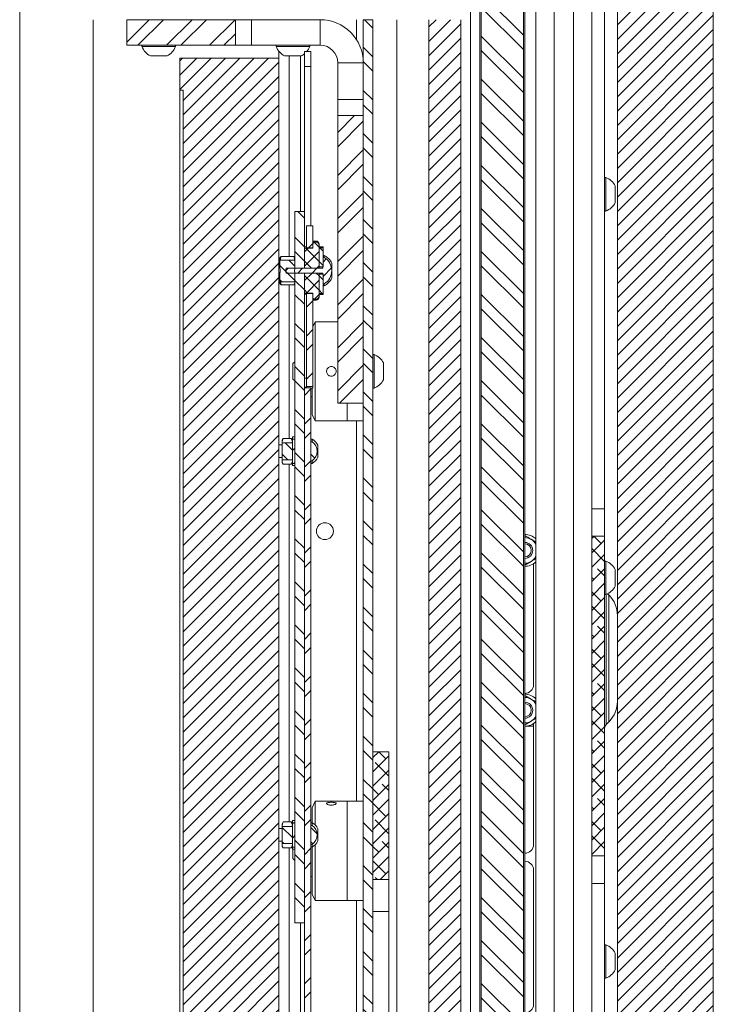
# Model space of a CAD drawing. Units: millimetres. Extents: x 40 to 6470, y 2397 to 5962.
# Drawn here: x 4331 to 4548, y 3632 to 3940 of the extents above; entities that cross this region are included whole.
import ezdxf

# ---------------------------------------------------------------- set-up
doc = ezdxf.new("R2010")
doc.units = ezdxf.units.MM

msp = doc.modelspace()

# ---------------------------------------------------------------- hatches: boundary and pattern name
at = {"linetype": 'Continuous', "lineweight": 18}
h = msp.add_hatch(dxfattribs=at)
h.set_pattern_fill('ANSI31', angle=3e-322, style=0)
h.paths.add_polyline_path([(4547.66, 3336.09), (4547.66, 4145.09), (4330.66, 4145.09), (4330.66, 4125.09), (4517.66, 4125.09), (4517.66, 3356.09), (4471.66, 3356.09), (4471.66, 3336.09)], flags=0)
h = msp.add_hatch(dxfattribs=at)
h.set_pattern_fill('ANSI32', angle=90, style=0)
h.paths.add_polyline_path([(4475.08, 4125.09), (4475.08, 3366.09), (4488.24, 3366.09), (4488.24, 4125.09)], flags=0)
h = msp.add_hatch(dxfattribs=at)
h.set_pattern_fill('ANSI32', angle=3e-322, style=0)
h.paths.add_polyline_path([(4398.16, 3940.09), (4364.16, 3940.09), (4364.16, 3932.09), (4398.16, 3932.09)], flags=0)
h = msp.add_hatch(dxfattribs=at)
h.set_pattern_fill('ANSI32', angle=90, style=0)
h.paths.add_polyline_path([(4438.16, 3360.09), (4441.16, 3360.09), (4441.16, 3940.09), (4438.16, 3940.09)], flags=0)
h = msp.add_hatch(dxfattribs=at)
h.set_pattern_fill('ANSI31', angle=3e-322, style=0)
h.paths.add_polyline_path([(4458.66, 3356.09), (4468.66, 3356.09), (4468.66, 3940.09), (4458.66, 3940.09)], flags=0)
h = msp.add_hatch(dxfattribs=at)
h.set_pattern_fill('ANSI31', angle=3e-322, style=0)
h.paths.add_polyline_path([(4380.76, 3364.09), (4411.76, 3364.09), (4411.76, 3928.09), (4380.76, 3928.09), (4380.76, 3918.09), (4381.76, 3918.09), (4381.76, 3374.09), (4380.76, 3374.09)], flags=0)
h = msp.add_hatch(dxfattribs=at)
h.set_pattern_fill('ANSI32', angle=3e-322, style=0)
h.paths.add_polyline_path([(4430.16, 3910.09), (4430.16, 3820.09), (4438.16, 3820.09), (4438.16, 3910.09)], flags=0)
h = msp.add_hatch(dxfattribs=at)
h.set_pattern_fill('ANSI32', angle=90, style=0)
h.paths.add_polyline_path([(4419.76, 3862.33), (4419.76, 3880.09), (4416.76, 3880.09), (4416.76, 3862.33)], flags=0)
h = msp.add_hatch(dxfattribs=at)
h.set_pattern_fill('ANSI32', angle=3e-322, style=0)
h.paths.add_polyline_path([(4422.36, 3868.7), (4422.36, 3875.59), (4420.36, 3875.59), (4420.36, 3868.7)], flags=0)
h = msp.add_hatch(dxfattribs=at)
h.set_pattern_fill('ANSI37', angle=90, style=0)
edge = h.paths.add_edge_path(flags=0)
edge.add_line((4419.76, 3868.6), (4419.76, 3862.33))
edge.add_line((4419.76, 3862.33), (4424.36, 3862.33))
edge.add_line((4424.36, 3862.33), (4424.36, 3869.49))
edge.add_spline(control_points=[(4424.36, 3869.49), (4424.36, 3869.52), (4424.36, 3869.54), (4424.35, 3869.57), (4424.34, 3869.69), (4424.31, 3869.81), (4424.26, 3869.93), (4424.22, 3870.04), (4424.15, 3870.14), (4424.06, 3870.22), (4423.98, 3870.31), (4423.89, 3870.38), (4423.78, 3870.43), (4423.68, 3870.48), (4423.57, 3870.51), (4423.46, 3870.52), (4423.42, 3870.53), (4423.39, 3870.53), (4423.36, 3870.53)], knot_values=[0.001603, 0.001603, 0.001603, 0.001603, 0.001684, 0.001684, 0.001684, 0.002052, 0.002052, 0.002052, 0.002413, 0.002413, 0.002413, 0.002762, 0.002762, 0.002762, 0.003098, 0.003098, 0.003098, 0.003198, 0.003198, 0.003198, 0.003198], weights=[1, 1, 1, 1, 1, 1, 1, 1, 1, 1, 1, 1, 1, 1, 1, 1, 1, 1, 1], degree=3, periodic=0)
edge.add_line((4423.36, 3870.53), (4422.36, 3870.53))
edge.add_line((4422.36, 3870.53), (4422.36, 3868.6))
edge.add_line((4422.36, 3868.6), (4419.76, 3868.6))
h = msp.add_hatch(dxfattribs=at)
h.set_pattern_fill('ANSI31', angle=90, style=0)
h.paths.add_polyline_path([(4424.36, 3862.74), (4425.56, 3862.74), (4425.56, 3868.7), (4424.36, 3868.7)], flags=0)
h = msp.add_hatch(dxfattribs=at)
h.set_pattern_fill('ANSI31', style=0)
edge = h.paths.add_edge_path(flags=0)
edge.add_line((4425.56, 3860.33), (4425.56, 3857.48))
edge.add_line((4425.56, 3857.48), (4425.94, 3857.48))
edge.add_arc((4423.55, 3861.59), 4.75, 300.1497, 419.8503)
edge.add_line((4425.94, 3865.7), (4425.56, 3865.7))
edge.add_line((4425.56, 3865.7), (4425.56, 3862.85))
edge.add_spline(control_points=[(4425.56, 3862.85), (4425.56, 3862.75), (4425.54, 3862.65), (4425.51, 3862.55), (4425.5, 3862.5), (4425.47, 3862.44), (4425.44, 3862.39), (4425.43, 3862.38), (4425.42, 3862.36), (4425.41, 3862.35), (4425.4, 3862.34), (4425.39, 3862.34), (4425.38, 3862.34), (4425.37, 3862.33), (4425.36, 3862.33), (4425.36, 3862.33)], knot_values=[0.000476, 0.000476, 0.000476, 0.000476, 0.000788, 0.000788, 0.000788, 0.000966, 0.000966, 0.000966, 0.001022, 0.001022, 0.001022, 0.001052, 0.001052, 0.001052, 0.001076, 0.001076, 0.001076, 0.001076], weights=[1, 1, 1, 1, 1, 1, 1, 1, 1, 1, 1, 1, 1, 1, 1, 1], degree=3, periodic=0)
edge.add_line((4425.36, 3862.33), (4414, 3862.33))
edge.add_spline(control_points=[(4414, 3862.33), (4413.93, 3862.09), (4413.89, 3861.83), (4413.89, 3861.58), (4413.89, 3861.33), (4413.93, 3861.09), (4414, 3860.85)], knot_values=[0.000001, 0.000001, 0.000001, 0.000001, 0.00076, 0.00076, 0.00076, 0.001498, 0.001498, 0.001498, 0.001498], weights=[1, 1, 1, 1, 1, 1, 1], degree=3, periodic=0)
edge.add_line((4414, 3860.85), (4425.36, 3860.85))
edge.add_spline(control_points=[(4425.36, 3860.85), (4425.36, 3860.85), (4425.36, 3860.85), (4425.37, 3860.85), (4425.37, 3860.85), (4425.38, 3860.85), (4425.39, 3860.84), (4425.4, 3860.84), (4425.4, 3860.83), (4425.41, 3860.83), (4425.43, 3860.81), (4425.44, 3860.79), (4425.45, 3860.78), (4425.46, 3860.76), (4425.47, 3860.74), (4425.48, 3860.72), (4425.53, 3860.61), (4425.55, 3860.49), (4425.56, 3860.38), (4425.56, 3860.36), (4425.56, 3860.35), (4425.56, 3860.33)], knot_values=[0, 0, 0, 0, 0.000009, 0.000009, 0.000009, 0.000032, 0.000032, 0.000032, 0.000059, 0.000059, 0.000059, 0.000127, 0.000127, 0.000127, 0.000189, 0.000189, 0.000189, 0.000552, 0.000552, 0.000552, 0.000599, 0.000599, 0.000599, 0.000599], weights=[1, 1, 1, 1, 1, 1, 1, 1, 1, 1, 1, 1, 1, 1, 1, 1, 1, 1, 1, 1, 1, 1], degree=3, periodic=0)
h = msp.add_hatch(dxfattribs=at)
h.set_pattern_fill('ANSI31', angle=90, style=0)
edge = h.paths.add_edge_path(flags=0)
edge.add_spline(control_points=[(4412.06, 3862.33), (4412.14, 3861.93), (4412.16, 3861.51), (4412.1, 3861.1), (4412.09, 3861.02), (4412.07, 3860.93), (4412.06, 3860.85)], knot_values=[0.000001, 0.000001, 0.000001, 0.000001, 0.001232, 0.001232, 0.001232, 0.001482, 0.001482, 0.001482, 0.001482], weights=[1, 1, 1, 1, 1, 1, 1], degree=3, periodic=0)
edge.add_line((4412.06, 3860.85), (4412.06, 3858.38))
edge.add_spline(control_points=[(4412.06, 3858.38), (4412.11, 3858.27), (4412.16, 3858.15), (4412.22, 3858.04)], knot_values=[0.004365, 0.004365, 0.004365, 0.004365, 0.004742, 0.004742, 0.004742, 0.004742], weights=[1, 1, 1, 1], degree=3, periodic=0)
edge.add_line((4412.22, 3858.04), (4416.6, 3858.04))
edge.add_spline(control_points=[(4416.6, 3858.04), (4416.65, 3858.15), (4416.7, 3858.27), (4416.76, 3858.38)], knot_values=[0.002808, 0.002808, 0.002808, 0.002808, 0.003186, 0.003186, 0.003186, 0.003186], weights=[1, 1, 1, 1], degree=3, periodic=0)
edge.add_line((4416.76, 3858.38), (4416.76, 3860.85))
edge.add_line((4416.76, 3860.85), (4416.73, 3860.85))
edge.add_spline(control_points=[(4416.73, 3860.85), (4416.65, 3861.25), (4416.63, 3861.67), (4416.69, 3862.08), (4416.7, 3862.16), (4416.71, 3862.25), (4416.73, 3862.33)], knot_values=[0.000001, 0.000001, 0.000001, 0.000001, 0.001232, 0.001232, 0.001232, 0.001482, 0.001482, 0.001482, 0.001482], weights=[1, 1, 1, 1, 1, 1, 1], degree=3, periodic=0)
edge.add_line((4416.73, 3862.33), (4416.76, 3862.33))
edge.add_line((4416.76, 3862.33), (4416.76, 3864.8))
edge.add_spline(control_points=[(4416.76, 3864.8), (4416.74, 3864.83), (4416.73, 3864.86), (4416.71, 3864.89)], knot_values=[0, 0, 0, 0, 0.000103, 0.000103, 0.000103, 0.000103], weights=[1, 1, 1, 1], degree=3, periodic=0)
edge.add_line((4416.71, 3864.89), (4412.1, 3864.89))
edge.add_spline(control_points=[(4412.1, 3864.89), (4412.09, 3864.86), (4412.07, 3864.83), (4412.06, 3864.8)], knot_values=[0.001517, 0.001517, 0.001517, 0.001517, 0.001619, 0.001619, 0.001619, 0.001619], weights=[1, 1, 1, 1], degree=3, periodic=0)
edge.add_line((4412.06, 3864.8), (4412.06, 3862.33))
h = msp.add_hatch(dxfattribs=at)
h.set_pattern_fill('ANSI32', angle=90, style=0)
h.paths.add_polyline_path([(4416.76, 3860.85), (4416.76, 3657.59), (4419.76, 3657.59), (4419.76, 3860.85)], flags=0)
h = msp.add_hatch(dxfattribs=at)
h.set_pattern_fill('ANSI37', angle=90, style=0)
edge = h.paths.add_edge_path(flags=0)
edge.add_line((4419.76, 3860.85), (4419.76, 3854.59))
edge.add_line((4419.76, 3854.59), (4422.36, 3854.59))
edge.add_line((4422.36, 3854.59), (4422.36, 3852.65))
edge.add_line((4422.36, 3852.65), (4423.36, 3852.65))
edge.add_spline(control_points=[(4423.36, 3852.65), (4423.47, 3852.65), (4423.58, 3852.67), (4423.68, 3852.71), (4423.78, 3852.75), (4423.88, 3852.8), (4423.97, 3852.87), (4424.05, 3852.94), (4424.13, 3853.02), (4424.19, 3853.11), (4424.25, 3853.21), (4424.3, 3853.32), (4424.32, 3853.43), (4424.35, 3853.51), (4424.36, 3853.6), (4424.36, 3853.69)], knot_values=[0, 0, 0, 0, 0.000327, 0.000327, 0.000327, 0.000654, 0.000654, 0.000654, 0.000985, 0.000985, 0.000985, 0.001327, 0.001327, 0.001327, 0.001595, 0.001595, 0.001595, 0.001595], weights=[1, 1, 1, 1, 1, 1, 1, 1, 1, 1, 1, 1, 1, 1, 1, 1], degree=3, periodic=0)
edge.add_line((4424.36, 3853.69), (4424.36, 3860.85))
edge.add_line((4424.36, 3860.85), (4419.76, 3860.85))
h = msp.add_hatch(dxfattribs=at)
h.set_pattern_fill('ANSI31', angle=90, style=0)
h.paths.add_polyline_path([(4425.56, 3860.44), (4424.36, 3860.44), (4424.36, 3854.48), (4425.56, 3854.48)], flags=0)
h = msp.add_hatch(dxfattribs=at)
h.set_pattern_fill('ANSI32', angle=3e-322, style=0)
h.paths.add_polyline_path([(4420.36, 3854.48), (4420.36, 3825.34), (4422.36, 3825.34), (4422.36, 3854.48)], flags=0)
h = msp.add_hatch(dxfattribs=at)
h.set_pattern_fill('ANSI32', angle=3e-322, style=0)
h.paths.add_polyline_path([(4421.76, 3485.09), (4421.76, 3824.91), (4419.76, 3824.91), (4419.76, 3485.09)], flags=0)
h = msp.add_hatch(dxfattribs=at)
h.set_pattern_fill('ANSI31', angle=90, style=0)
edge = h.paths.add_edge_path(flags=0)
edge.add_spline(control_points=[(4415.91, 3802.43), (4415.93, 3802.46), (4415.94, 3802.5), (4415.96, 3802.53)], knot_values=[0.002471, 0.002471, 0.002471, 0.002471, 0.002584, 0.002584, 0.002584, 0.002584], weights=[1, 1, 1, 1], degree=3, periodic=0)
edge.add_line((4415.96, 3802.53), (4415.96, 3807.65))
edge.add_spline(control_points=[(4415.96, 3807.65), (4415.94, 3807.68), (4415.93, 3807.72), (4415.91, 3807.75)], knot_values=[0.004574, 0.004574, 0.004574, 0.004574, 0.004687, 0.004687, 0.004687, 0.004687], weights=[1, 1, 1, 1], degree=3, periodic=0)
edge.add_line((4415.91, 3807.75), (4412.8, 3807.75))
edge.add_spline(control_points=[(4412.8, 3807.75), (4412.79, 3807.72), (4412.77, 3807.68), (4412.76, 3807.65)], knot_values=[0.002466, 0.002466, 0.002466, 0.002466, 0.002578, 0.002578, 0.002578, 0.002578], weights=[1, 1, 1, 1], degree=3, periodic=0)
edge.add_line((4412.76, 3807.65), (4412.76, 3802.53))
edge.add_spline(control_points=[(4412.76, 3802.53), (4412.77, 3802.5), (4412.79, 3802.46), (4412.8, 3802.43)], knot_values=[0.004564, 0.004564, 0.004564, 0.004564, 0.004677, 0.004677, 0.004677, 0.004677], weights=[1, 1, 1, 1], degree=3, periodic=0)
edge.add_line((4412.8, 3802.43), (4415.91, 3802.43))
h = msp.add_hatch(dxfattribs=at)
h.set_pattern_fill('ANSI31', style=0)
h.paths.add_polyline_path([(4416.76, 3801.28), (4416.76, 3808.91), (4415.96, 3808.91), (4415.96, 3801.28)], flags=0)
h = msp.add_hatch(dxfattribs=at)
h.set_pattern_fill('ANSI31', angle=90, style=0)
edge = h.paths.add_edge_path(flags=0)
edge.add_line((4421.76, 3802.13), (4422.14, 3802.13))
edge.add_arc((4420.07, 3805.09), 3.61, 304.9408, 415.0592)
edge.add_line((4422.14, 3808.05), (4421.76, 3808.05))
edge.add_line((4421.76, 3808.05), (4421.76, 3802.13))
h = msp.add_hatch(dxfattribs=at)
h.set_pattern_fill('ANSI38', angle=3e-322, style=0)
h.paths.add_polyline_path([(4509.66, 3678.49), (4513.66, 3678.49), (4513.66, 3778.49), (4509.66, 3778.49)], flags=0)
h = msp.add_hatch(dxfattribs=at)
h.set_pattern_fill('ANSI38', angle=3e-322, style=0)
h.paths.add_polyline_path([(4446.16, 3671.09), (4446.16, 3711.09), (4441.16, 3711.09), (4441.16, 3671.09)], flags=0)
h = msp.add_hatch(dxfattribs=at)
h.set_pattern_fill('ANSI31', angle=90, style=0)
edge = h.paths.add_edge_path(flags=0)
edge.add_spline(control_points=[(4415.96, 3687.65), (4415.94, 3687.68), (4415.93, 3687.72), (4415.91, 3687.75)], knot_values=[0.004574, 0.004574, 0.004574, 0.004574, 0.004687, 0.004687, 0.004687, 0.004687], weights=[1, 1, 1, 1], degree=3, periodic=0)
edge.add_line((4415.91, 3687.75), (4412.8, 3687.75))
edge.add_spline(control_points=[(4412.8, 3687.75), (4412.79, 3687.72), (4412.77, 3687.68), (4412.76, 3687.65)], knot_values=[0.002466, 0.002466, 0.002466, 0.002466, 0.002578, 0.002578, 0.002578, 0.002578], weights=[1, 1, 1, 1], degree=3, periodic=0)
edge.add_line((4412.76, 3687.65), (4412.76, 3682.53))
edge.add_spline(control_points=[(4412.76, 3682.53), (4412.77, 3682.5), (4412.79, 3682.46), (4412.8, 3682.43)], knot_values=[0.004564, 0.004564, 0.004564, 0.004564, 0.004677, 0.004677, 0.004677, 0.004677], weights=[1, 1, 1, 1], degree=3, periodic=0)
edge.add_line((4412.8, 3682.43), (4415.91, 3682.43))
edge.add_spline(control_points=[(4415.91, 3682.43), (4415.93, 3682.46), (4415.94, 3682.5), (4415.96, 3682.53)], knot_values=[0.002471, 0.002471, 0.002471, 0.002471, 0.002584, 0.002584, 0.002584, 0.002584], weights=[1, 1, 1, 1], degree=3, periodic=0)
edge.add_line((4415.96, 3682.53), (4415.96, 3687.65))
h = msp.add_hatch(dxfattribs=at)
h.set_pattern_fill('ANSI31', style=0)
h.paths.add_polyline_path([(4416.76, 3681.28), (4416.76, 3688.91), (4415.96, 3688.91), (4415.96, 3681.28)], flags=0)
h = msp.add_hatch(dxfattribs=at)
h.set_pattern_fill('ANSI31', angle=90, style=0)
edge = h.paths.add_edge_path(flags=0)
edge.add_line((4421.76, 3682.13), (4422.14, 3682.13))
edge.add_arc((4420.07, 3685.09), 3.61, 304.9408, 415.0592)
edge.add_line((4422.14, 3688.05), (4421.76, 3688.05))
edge.add_line((4421.76, 3688.05), (4421.76, 3682.13))

# ---------------------------------------------------------------- linework, layer by layer
at = {"color": 7, "linetype": 'Continuous', "lineweight": 18}
for p, q in [((4547.66, 4145.09), (4547.66, 3336.09)), ((4330.66, 3356.09), (4330.66, 4125.09)), ((4475.08, 3366.09), (4475.08, 4125.09)), ((4488.24, 4125.09), (4488.24, 3366.09)), ((4517.66, 3356.09), (4517.66, 4125.09)), ((4474.66, 4109.09), (4474.66, 3378.29)), ((4488.66, 3378.29), (4488.66, 4055.59)), ((4492.16, 4035.09), (4492.16, 3366.49)), ((4497.91, 3366.49), (4497.91, 4035.09)), ((4503.91, 4035.44), (4503.91, 3365.49)), ((4471.66, 3369.69), (4471.66, 4011.65)), ((4509.66, 3969.89), (4509.66, 3787.09)), ((4513.66, 3969.89), (4513.66, 3787.09)), ((4353.66, 3356.09), (4353.66, 3940.09)), ((4364.16, 3940.09), (4364.16, 3932.09)), ((4398.16, 3940.09), (4364.16, 3940.09)), ((4398.16, 3940.09), (4398.16, 3932.09)), ((4398.16, 3940.09), (4403.16, 3940.09)), ((4403.16, 3940.09), (4403.16, 3932.09)), ((4403.16, 3940.09), (4424.66, 3940.09)), ((4424.66, 3932.09), (4424.66, 3940.09)), ((4438.16, 3360.09), (4438.16, 3940.09)), ((4441.16, 3940.09), (4438.16, 3940.09)), ((4441.16, 3360.09), (4441.16, 3940.09)), ((4448.66, 3485.1), (4448.66, 3940.09)), ((4458.66, 3940.09), (4458.66, 3356.09)), ((4468.66, 3940.09), (4468.66, 3356.09)), ((4398.16, 3932.09), (4364.16, 3932.09)), ((4368.91, 3932.09), (4368.91, 3931.71)), ((4378.55, 3931.71), (4368.91, 3931.71)), ((4379.41, 3931.71), (4378.55, 3931.71)), ((4379.41, 3931.71), (4379.41, 3932.09)), ((4403.16, 3932.09), (4398.16, 3932.09)), ((4424.66, 3932.09), (4403.16, 3932.09)), ((4410.91, 3932.09), (4410.91, 3931.71)), ((4420.55, 3931.71), (4410.91, 3931.71)), ((4411.76, 3928.09), (4411.76, 3930.09)), ((4411.89, 3930.09), (4411.76, 3930.09)), ((4421.76, 3930.09), (4419.76, 3930.09)), ((4419.76, 3925.4), (4419.76, 3930.09)), ((4421.41, 3931.71), (4420.55, 3931.71)), ((4421.41, 3931.71), (4421.41, 3932.09)), ((4421.76, 3930.09), (4421.76, 3925.4)), ((4376.35, 3928.79), (4371.53, 3928.79)), ((4376.78, 3928.79), (4376.35, 3928.79)), ((4411.76, 3928.09), (4380.76, 3928.09)), ((4380.76, 3918.09), (4380.76, 3928.09)), ((4411.76, 3364.09), (4411.76, 3928.09)), ((4418.35, 3928.79), (4413.53, 3928.79)), ((4418.78, 3928.79), (4418.35, 3928.79)), ((4421.76, 3925.4), (4419.76, 3925.4)), ((4419.76, 3880.09), (4419.76, 3925.4)), ((4421.76, 3925.4), (4421.76, 3875.59)), ((4438.16, 3926.59), (4430.16, 3926.59)), ((4430.16, 3915.09), (4430.16, 3926.59)), ((4381.76, 3918.09), (4380.76, 3918.09)), ((4380.76, 3918.09), (4380.76, 3374.09)), ((4381.76, 3918.09), (4381.76, 3374.09)), ((4430.16, 3915.09), (4438.16, 3915.09)), ((4430.16, 3910.09), (4430.16, 3915.09)), ((4430.16, 3910.09), (4438.16, 3910.09)), ((4430.16, 3820.09), (4430.16, 3910.09)), ((4438.16, 3820.09), (4438.16, 3910.09)), ((4514.04, 3890.74), (4513.66, 3890.74)), ((4514.04, 3890.74), (4514.04, 3880.24)), ((4516.96, 3888.12), (4516.96, 3882.87)), ((4419.76, 3880.09), (4416.76, 3880.09)), ((4416.76, 3880.09), (4416.76, 3862.33)), ((4419.76, 3880.09), (4419.76, 3862.33)), ((4513.66, 3880.24), (4514.04, 3880.24)), ((4422.36, 3875.59), (4420.36, 3875.59)), ((4420.36, 3868.7), (4420.36, 3875.59)), ((4422.36, 3868.7), (4422.36, 3875.59)), ((4420.36, 3868.99), (4419.76, 3868.99)), ((4419.76, 3868.6), (4422.36, 3868.6)), ((4419.76, 3862.33), (4419.76, 3868.6)), ((4422.36, 3868.7), (4420.36, 3868.7)), ((4423.36, 3870.84), (4422.36, 3870.84)), ((4422.36, 3868.6), (4422.36, 3870.53)), ((4422.36, 3870.53), (4423.36, 3870.53)), ((4424.36, 3869.84), (4424.36, 3869.49)), ((4424.36, 3862.33), (4424.36, 3869.49)), ((4425.56, 3869.09), (4424.36, 3869.09)), ((4424.36, 3868.7), (4425.56, 3868.7)), ((4424.36, 3862.74), (4424.36, 3868.7)), ((4425.56, 3869.09), (4425.56, 3868.7)), ((4425.56, 3868.7), (4425.56, 3862.74)), ((4412.12, 3865.7), (4412.06, 3865.59)), ((4412.06, 3864.8), (4412.06, 3865.59)), ((4412.41, 3866.01), (4412.1, 3864.89)), ((4416.4, 3866.01), (4412.41, 3866.01)), ((4416.4, 3866.01), (4416.71, 3864.89)), ((4416.76, 3865.59), (4416.69, 3865.7)), ((4425.94, 3866.34), (4425.56, 3866.34)), ((4425.56, 3865.7), (4425.94, 3865.7)), ((4425.56, 3862.85), (4425.56, 3865.7)), ((4425.94, 3866.34), (4425.94, 3865.7)), ((4412.1, 3864.89), (4412.06, 3864.8)), ((4412.06, 3864.8), (4412.06, 3862.33)), ((4416.71, 3864.89), (4412.1, 3864.89)), ((4414, 3862.33), (4425.36, 3862.33)), ((4416.71, 3864.89), (4416.76, 3864.8)), ((4416.73, 3862.33), (4416.76, 3862.33)), ((4416.76, 3864.8), (4416.76, 3862.33)), ((4419.76, 3862.33), (4416.76, 3862.33)), ((4419.76, 3862.33), (4424.36, 3862.33)), ((4425.56, 3862.74), (4424.36, 3862.74)), ((4428.31, 3863.97), (4428.31, 3859.22)), ((4412.06, 3860.85), (4412.06, 3858.38)), ((4425.36, 3860.85), (4414, 3860.85)), ((4416.76, 3860.85), (4416.73, 3860.85)), ((4416.76, 3860.85), (4416.76, 3858.38)), ((4416.76, 3860.85), (4419.76, 3860.85)), ((4416.76, 3860.85), (4416.76, 3657.59)), ((4424.36, 3860.85), (4419.76, 3860.85)), ((4419.76, 3854.59), (4419.76, 3860.85)), ((4419.76, 3860.85), (4419.76, 3657.59)), ((4424.36, 3853.69), (4424.36, 3860.85)), ((4424.36, 3860.44), (4425.56, 3860.44)), ((4424.36, 3854.48), (4424.36, 3860.44)), ((4425.56, 3860.44), (4425.56, 3854.48)), ((4425.56, 3857.48), (4425.56, 3860.33)), ((4412.06, 3858.38), (4412.22, 3858.04)), ((4412.06, 3857.7), (4412.06, 3858.38)), ((4412.22, 3858.04), (4412.06, 3857.7)), ((4412.06, 3857.59), (4412.12, 3857.48)), ((4412.41, 3857.17), (4412.21, 3858.14)), ((4412.22, 3858.04), (4416.6, 3858.04)), ((4416.4, 3857.17), (4412.41, 3857.17)), ((4416.67, 3857.48), (4416.4, 3857.17)), ((4416.76, 3858.38), (4416.6, 3858.04)), ((4416.69, 3857.48), (4416.76, 3857.59)), ((4425.94, 3857.48), (4425.56, 3857.48)), ((4425.56, 3856.84), (4425.94, 3856.84)), ((4425.94, 3857.48), (4425.94, 3856.84)), ((4422.36, 3854.59), (4419.76, 3854.59)), ((4419.76, 3854.19), (4420.36, 3854.19)), ((4420.36, 3854.48), (4422.36, 3854.48)), ((4420.36, 3825.34), (4420.36, 3854.48)), ((4422.36, 3852.65), (4422.36, 3854.59)), ((4422.36, 3825.34), (4422.36, 3854.48)), ((4425.56, 3854.48), (4424.36, 3854.48)), ((4424.36, 3854.09), (4425.56, 3854.09)), ((4424.36, 3853.69), (4424.36, 3853.34)), ((4425.56, 3854.48), (4425.56, 3854.09)), ((4423.36, 3852.65), (4422.36, 3852.65)), ((4422.36, 3852.34), (4423.36, 3852.34)), ((4423.09, 3845.59), (4422.36, 3844.02)), ((4430.16, 3845.59), (4423.09, 3845.59)), ((4423.09, 3845.59), (4423.09, 3830.09)), ((4441.54, 3835.34), (4441.16, 3835.34)), ((4441.54, 3835.34), (4441.54, 3824.84)), ((4416.71, 3833.09), (4416.16, 3832.54)), ((4416.16, 3832.54), (4416.16, 3827.65)), ((4416.76, 3833.09), (4416.71, 3833.09)), ((4416.71, 3833.09), (4416.71, 3827.09)), ((4444.46, 3832.72), (4444.46, 3827.47)), ((4423.09, 3830.09), (4423.09, 3814.59)), ((4416.16, 3827.65), (4416.71, 3827.09)), ((4416.71, 3827.09), (4416.76, 3827.09)), ((4419.76, 3825.09), (4420.36, 3825.09)), ((4421.76, 3824.91), (4419.76, 3824.91)), ((4419.76, 3824.91), (4419.76, 3485.09)), ((4420.36, 3825.34), (4422.36, 3825.34)), ((4420.36, 3825.34), (4420.36, 3824.91)), ((4421.76, 3824.91), (4421.76, 3485.09)), ((4421.76, 3824.84), (4422.36, 3824.84)), ((4422.16, 3816.59), (4422.16, 3824.84)), ((4422.36, 3825.34), (4422.36, 3824.84)), ((4441.16, 3824.84), (4441.54, 3824.84)), ((4421.76, 3822.09), (4422.16, 3822.09)), ((4430.16, 3820.09), (4438.16, 3820.09)), ((4433.16, 3814.59), (4433.16, 3820.09)), ((4422.16, 3816.59), (4423.09, 3814.59)), ((4423.09, 3814.59), (4433.16, 3814.59)), ((4433.16, 3814.59), (4438.16, 3814.59)), ((4412.76, 3807.09), (4411.76, 3807.09)), ((4413.07, 3809.13), (4412.76, 3808.59)), ((4413.07, 3809.13), (4412.76, 3808.12)), ((4412.76, 3808.59), (4412.76, 3808.12)), ((4412.76, 3807.65), (4412.76, 3808.12)), ((4412.8, 3807.75), (4412.76, 3807.65)), ((4412.76, 3802.53), (4412.76, 3807.65)), ((4415.91, 3807.75), (4412.8, 3807.75)), ((4415.64, 3809.13), (4413.07, 3809.13)), ((4415.96, 3808.59), (4415.64, 3809.13)), ((4415.64, 3809.13), (4415.96, 3808.12)), ((4415.91, 3807.75), (4415.96, 3807.65)), ((4416.76, 3809.59), (4415.96, 3809.59)), ((4415.96, 3808.91), (4415.96, 3809.59)), ((4415.96, 3808.91), (4416.76, 3808.91)), ((4415.96, 3801.28), (4415.96, 3808.91)), ((4415.96, 3802.53), (4415.96, 3807.65)), ((4416.76, 3808.91), (4416.76, 3801.28)), ((4422.14, 3808.89), (4421.76, 3808.89)), ((4421.76, 3808.05), (4422.14, 3808.05)), ((4421.76, 3802.13), (4421.76, 3808.05)), ((4422.14, 3808.89), (4422.14, 3808.05)), ((4423.96, 3806.99), (4423.96, 3803.19)), ((4411.76, 3803.09), (4412.76, 3803.09)), ((4412.76, 3802.53), (4412.8, 3802.43)), ((4412.76, 3802.53), (4412.76, 3802.06)), ((4412.8, 3802.43), (4412.76, 3802.06)), ((4412.76, 3802.06), (4412.76, 3801.59)), ((4412.76, 3801.59), (4413.07, 3801.05)), ((4412.8, 3802.43), (4415.91, 3802.43)), ((4415.64, 3801.05), (4413.07, 3801.05)), ((4415.64, 3801.05), (4415.96, 3801.59)), ((4415.96, 3802.53), (4415.91, 3802.43)), ((4415.91, 3802.43), (4415.96, 3802.06)), ((4415.96, 3800.59), (4415.96, 3801.28)), ((4416.76, 3801.28), (4415.96, 3801.28)), ((4422.14, 3802.13), (4421.76, 3802.13)), ((4421.76, 3801.29), (4422.14, 3801.29)), ((4422.14, 3802.13), (4422.14, 3801.29)), ((4415.96, 3800.59), (4416.76, 3800.59)), ((4513.66, 3787.09), (4509.66, 3787.09)), ((4509.66, 3787.09), (4509.66, 3778.49)), ((4513.66, 3787.09), (4513.66, 3778.49)), ((4492.16, 3776.69), (4490.66, 3777.56)), ((4509.66, 3778.49), (4513.66, 3778.49)), ((4509.66, 3678.49), (4509.66, 3778.49)), ((4513.66, 3678.49), (4513.66, 3778.49)), ((4488.66, 3769.47), (4490.66, 3770.63)), ((4514.04, 3770.74), (4513.66, 3770.74)), ((4514.04, 3770.74), (4514.04, 3760.24)), ((4491.41, 3769.92), (4491.41, 3732.09)), ((4516.96, 3768.12), (4516.96, 3762.87)), ((4513.66, 3760.24), (4514.04, 3760.24)), ((4515.02, 3760.08), (4514.6, 3760.5)), ((4488.66, 3728.71), (4490.66, 3727.56)), ((4492.16, 3721.49), (4490.66, 3720.63)), ((4491.41, 3719.09), (4488.66, 3719.09)), ((4491.41, 3719.92), (4491.41, 3682.09)), ((4514.1, 3719.57), (4515.02, 3720.5)), ((4446.16, 3711.09), (4441.16, 3711.09)), ((4441.16, 3711.09), (4441.16, 3671.09)), ((4446.16, 3711.09), (4446.16, 3671.09)), ((4423.09, 3695.59), (4422.16, 3693.59)), ((4422.16, 3688.88), (4422.16, 3693.59)), ((4433.16, 3695.59), (4423.09, 3695.59)), ((4423.09, 3695.59), (4423.09, 3688.19)), ((4438.16, 3695.59), (4433.16, 3695.59)), ((4433.16, 3672.6), (4433.16, 3695.59)), ((4433.16, 3695.59), (4433.16, 3664.59)), ((4412.76, 3687.09), (4411.76, 3687.09)), ((4413.07, 3689.13), (4412.76, 3688.59)), ((4413.07, 3689.13), (4412.76, 3688.12)), ((4412.76, 3688.59), (4412.76, 3688.12)), ((4412.76, 3688.12), (4412.76, 3687.65)), ((4412.8, 3687.75), (4412.76, 3687.65)), ((4412.76, 3682.53), (4412.76, 3687.65)), ((4415.91, 3687.75), (4412.8, 3687.75)), ((4415.64, 3689.13), (4413.07, 3689.13)), ((4415.96, 3688.59), (4415.64, 3689.13)), ((4415.64, 3689.13), (4415.96, 3688.12)), ((4415.91, 3687.75), (4415.96, 3687.65)), ((4416.76, 3689.59), (4415.96, 3689.59)), ((4415.96, 3688.91), (4415.96, 3689.59)), ((4415.96, 3688.91), (4416.76, 3688.91)), ((4415.96, 3681.28), (4415.96, 3688.91)), ((4415.96, 3682.53), (4415.96, 3687.65)), ((4416.76, 3688.91), (4416.76, 3681.28)), ((4422.14, 3688.89), (4421.76, 3688.89)), ((4421.76, 3688.05), (4422.14, 3688.05)), ((4421.76, 3682.13), (4421.76, 3688.05)), ((4422.14, 3688.89), (4422.14, 3688.05)), ((4423.96, 3686.99), (4423.96, 3683.19)), ((4411.76, 3683.09), (4412.76, 3683.09)), ((4412.76, 3682.53), (4412.8, 3682.43)), ((4412.76, 3682.53), (4412.76, 3682.06)), ((4412.8, 3682.43), (4412.76, 3682.06)), ((4412.76, 3682.06), (4412.76, 3681.59)), ((4412.76, 3681.59), (4413.07, 3681.05)), ((4412.8, 3682.43), (4415.91, 3682.43)), ((4415.64, 3681.05), (4413.07, 3681.05)), ((4415.64, 3681.05), (4415.96, 3681.59)), ((4415.96, 3682.53), (4415.91, 3682.43)), ((4415.91, 3682.43), (4415.96, 3682.06)), ((4415.96, 3680.59), (4415.96, 3681.28)), ((4416.76, 3681.28), (4415.96, 3681.28)), ((4422.14, 3682.13), (4421.76, 3682.13)), ((4421.76, 3681.29), (4422.14, 3681.29)), ((4422.14, 3682.13), (4422.14, 3681.29)), ((4422.16, 3666.59), (4422.16, 3681.3)), ((4423.09, 3681.99), (4423.09, 3664.59)), ((4415.96, 3680.59), (4416.76, 3680.59)), ((4416.16, 3680.59), (4416.16, 3677.65)), ((4416.16, 3677.65), (4416.71, 3677.09)), ((4416.71, 3680.59), (4416.71, 3677.09)), ((4513.66, 3678.49), (4509.66, 3678.49)), ((4509.66, 3678.49), (4509.66, 3669.89)), ((4513.66, 3678.49), (4513.66, 3669.89)), ((4416.71, 3677.09), (4416.76, 3677.09)), ((4421.76, 3672.09), (4422.16, 3672.09)), ((4433.16, 3664.59), (4433.16, 3672.6)), ((4491.41, 3674.09), (4491.41, 3632.09)), ((4446.16, 3671.09), (4441.16, 3671.09)), ((4446.16, 3671.09), (4446.16, 3661.09)), ((4513.66, 3669.89), (4509.66, 3669.89)), ((4509.66, 3669.89), (4509.66, 3487.09)), ((4513.66, 3669.89), (4513.66, 3487.09)), ((4422.16, 3666.59), (4423.09, 3664.59)), ((4423.09, 3664.59), (4433.16, 3664.59)), ((4433.16, 3664.59), (4438.16, 3664.59)), ((4446.16, 3661.09), (4441.16, 3661.09)), ((4446.16, 3601.09), (4446.16, 3661.09)), ((4416.76, 3657.59), (4419.76, 3657.59)), ((4514.04, 3650.74), (4513.66, 3650.74)), ((4514.04, 3650.74), (4514.04, 3640.24)), ((4516.96, 3648.12), (4516.96, 3642.87)), ((4513.66, 3640.24), (4514.04, 3640.24))]:
    msp.add_line(p, q, dxfattribs=at)
at = {"color": 8, "linetype": 'Continuous', "lineweight": 18}
for p, q in [((4436.06, 3933.82), (4436.06, 3940.09)), ((4414.96, 3866.01), (4414.96, 3928.79)), ((4418.56, 3880.09), (4418.56, 3928.79)), ((4423.36, 3870.53), (4423.36, 3870.84)), ((4425.36, 3862.33), (4425.36, 3862.74)), ((4425.36, 3860.44), (4425.36, 3860.85)), ((4414.96, 3809.13), (4414.96, 3857.17)), ((4423.36, 3852.34), (4423.36, 3852.65)), ((4419.76, 3827.91), (4420.36, 3827.91)), ((4436.06, 3695.59), (4436.06, 3814.59)), ((4414.96, 3689.13), (4414.96, 3801.05)), ((4514.1, 3760.26), (4514.1, 3719.57)), ((4515.02, 3720.5), (4515.02, 3760.08)), ((4414.96, 3440.09), (4414.96, 3681.05)), ((4436.06, 3485.86), (4436.06, 3664.59)), ((4418.56, 3440.09), (4418.56, 3657.59))]:
    msp.add_line(p, q, dxfattribs=at)
at = {"color": 7, "linetype": 'Continuous', "lineweight": 18}
msp.add_circle((4426.16, 3780.09), 2.65, dxfattribs=at)
for centre, radius, start, end in [((4424.66, 3926.59), 13.5, 0, 90), ((4374.16, 3933.79), 5.65, 201.6102, 242.2991), ((4374.16, 3933.79), 5.65, 297.7009, 338.3898), ((4416.16, 3933.79), 5.65, 201.6102, 242.2991), ((4416.16, 3933.79), 5.65, 319.0673, 338.3898), ((4424.66, 3926.59), 5.5, 0, 90), ((4416.16, 3933.79), 5.65, 297.7009, 309.6068), ((4511.96, 3885.49), 5.65, 27.7009, 68.3898), ((4511.96, 3885.49), 5.65, 291.6102, 332.2991), ((4423.36, 3869.84), 1, 360, 90), ((4423.55, 3861.59), 5.32, 26.5409, 63.3384), ((4423.55, 3861.59), 4.75, 300.1497, 59.8503), ((4423.55, 3861.59), 5.32, 296.6616, 333.4591), ((4423.36, 3853.34), 1, 270, 0), ((4439.46, 3830.09), 5.65, 27.7009, 68.3898), ((4439.46, 3830.09), 5.65, 291.6102, 332.2991), ((4420.07, 3805.09), 4.32, 26.0598, 61.4762), ((4420.07, 3805.09), 3.61, 304.9408, 55.0592), ((4420.07, 3805.09), 4.32, 298.5238, 333.9402), ((4488.66, 3774.09), 5, 45.573, 90), ((4488.66, 3774.09), 4, 60, 90), ((4488.66, 3774.09), 2.5, 270, 90), ((4488.66, 3774.09), 2.05, 270, 90), ((4488.66, 3774.09), 4, 28.955, 60), ((4488.66, 3774.09), 5, 269.1492, 314.427), ((4488.66, 3774.09), 4, 270, 300), ((4488.66, 3774.09), 4, 300, 331.045), ((4511.96, 3765.49), 5.65, 27.7009, 68.3898), ((4511.96, 3765.49), 5.65, 291.6102, 332.2991), ((4508.66, 3753.72), 9, 0, 45), ((4488.66, 3732.09), 2.75, 270, 0), ((4488.66, 3724.09), 5, 45.573, 90), ((4488.66, 3724.09), 4, 60, 90), ((4488.66, 3724.09), 4, 28.955, 60), ((4508.66, 3726.86), 9, 315, 360), ((4488.66, 3724.09), 2.5, 270, 90), ((4488.66, 3724.09), 2.06, 270, 90), ((4488.66, 3724.09), 4, 300, 331.045), ((4488.66, 3724.09), 4, 270, 300), ((4488.66, 3724.09), 5, 270, 314.427), ((4515.16, 3718.51), 1.5, 135, 180), ((4420.07, 3685.09), 4.32, 26.0598, 61.4762), ((4420.07, 3685.09), 3.61, 304.9408, 55.0592), ((4420.07, 3685.09), 4.32, 298.5238, 333.9402), ((4488.66, 3682.09), 2.75, 270, 0), ((4488.66, 3674.09), 2.75, 0, 90), ((4511.96, 3645.49), 5.65, 27.7009, 68.3898), ((4511.96, 3645.49), 5.65, 291.6102, 332.2991), ((4488.66, 3632.09), 2.75, 270, 0)]:
    msp.add_arc(centre, radius, start, end, dxfattribs=at)
for points, knots in [([(4424.36, 3869.49), (4424.36, 3869.52), (4424.35, 3869.66), (4424.28, 3869.93), (4424.08, 3870.24), (4423.79, 3870.45), (4423.54, 3870.52), (4423.39, 3870.53), (4423.36, 3870.53)], [0, 0, 0, 0, 0.05116, 0.281135, 0.507406, 0.725853, 0.936223, 1, 1, 1, 1]), ([(4412.41, 3866.01), (4412.36, 3865.97), (4412.15, 3865.8), (4412.1, 3865.62), (4412.06, 3865.49)], [0, 0, 0, 0, 0.257551, 1, 1, 1, 1]), ([(4416.4, 3866.01), (4416.46, 3865.97), (4416.59, 3865.86), (4416.63, 3865.75), (4416.65, 3865.69)], [0, 0, 0, 0, 0.419106, 1, 1, 1, 1]), ([(4412.06, 3862.33), (4412.11, 3861.92), (4412.17, 3861.42), (4412.07, 3860.93), (4412.06, 3860.85)], [0, 0, 0, 0, 0.829101, 1, 1, 1, 1]), ([(4414, 3860.85), (4413.95, 3861.09), (4413.83, 3861.59), (4413.95, 3862.08), (4414, 3862.33)], [0, 0, 0, 0, 0.493082, 1, 1, 1, 1]), ([(4416.73, 3860.85), (4416.68, 3861.26), (4416.62, 3861.76), (4416.72, 3862.25), (4416.73, 3862.33)], [0, 0, 0, 0, 0.829101, 1, 1, 1, 1]), ([(4425.36, 3862.33), (4425.36, 3862.33), (4425.38, 3862.33), (4425.41, 3862.36), (4425.47, 3862.42), (4425.53, 3862.59), (4425.55, 3862.75), (4425.56, 3862.85)], [0, 0, 0, 0, 0.040029, 0.091056, 0.185315, 0.481706, 1, 1, 1, 1]), ([(4425.56, 3860.33), (4425.56, 3860.35), (4425.55, 3860.48), (4425.52, 3860.63), (4425.45, 3860.78), (4425.42, 3860.82), (4425.39, 3860.84), (4425.37, 3860.85), (4425.36, 3860.85), (4425.36, 3860.85)], [0, 0, 0, 0, 0.079858, 0.682301, 0.786324, 0.899783, 0.94655, 0.985362, 1, 1, 1, 1]), ([(4412.06, 3857.7), (4412.06, 3857.65), (4412.08, 3857.47), (4412.27, 3857.3), (4412.41, 3857.17)], [0, 0, 0, 0, 0.268634, 1, 1, 1, 1]), ([(4423.36, 3852.65), (4423.47, 3852.67), (4423.69, 3852.69), (4423.98, 3852.86), (4424.2, 3853.11), (4424.34, 3853.4), (4424.35, 3853.6), (4424.36, 3853.69)], [0, 0, 0, 0, 0.204832, 0.40969, 0.617366, 0.831809, 1, 1, 1, 1]), ([(4429.66, 3830.09), (4429.64, 3829.92), (4429.61, 3829.59), (4429.35, 3829.14), (4428.97, 3828.8), (4428.5, 3828.6), (4427.98, 3828.57), (4427.49, 3828.71), (4427.08, 3829.01), (4426.78, 3829.43), (4426.64, 3829.92), (4426.67, 3830.43), (4426.86, 3830.91), (4427.21, 3831.29), (4427.66, 3831.54), (4428.16, 3831.62), (4428.67, 3831.53), (4429.11, 3831.28), (4429.45, 3830.9), (4429.63, 3830.48), (4429.65, 3830.2), (4429.66, 3830.09)], [0, 0, 0, 0, 0.053518, 0.10703, 0.160698, 0.214471, 0.268073, 0.321496, 0.375009, 0.428743, 0.482483, 0.536006, 0.589428, 0.64302, 0.69679, 0.750469, 0.803927, 0.85738, 0.911051, 0.964824, 1, 1, 1, 1]), ([(4412.76, 3808.12), (4412.76, 3808.1), (4412.76, 3807.98), (4412.78, 3807.85), (4412.8, 3807.75)], [0, 0, 0, 0, 0.194553, 1, 1, 1, 1]), ([(4415.96, 3808.12), (4415.96, 3808.1), (4415.96, 3807.98), (4415.93, 3807.85), (4415.91, 3807.75)], [0, 0, 0, 0, 0.194553, 1, 1, 1, 1]), ([(4412.76, 3802.06), (4412.76, 3802.04), (4412.76, 3801.69), (4412.92, 3801.36), (4413.07, 3801.05)], [0, 0, 0, 0, 0.070174, 1, 1, 1, 1]), ([(4415.96, 3802.06), (4415.96, 3802.04), (4415.95, 3801.69), (4415.79, 3801.36), (4415.64, 3801.05)], [0, 0, 0, 0, 0.070174, 1, 1, 1, 1]), ([(4490.66, 3777.56), (4490.61, 3777.58), (4489.93, 3777.97), (4489.27, 3778.35), (4488.66, 3778.71)], [0, 0, 0, 0, 0.070185, 1, 1, 1, 1]), ([(4490.66, 3770.63), (4490.7, 3770.65), (4491.21, 3770.95), (4491.71, 3771.23), (4492.16, 3771.49)], [0, 0, 0, 0, 0.09361, 1, 1, 1, 1]), ([(4490.66, 3727.56), (4490.7, 3727.53), (4491.21, 3727.24), (4491.71, 3726.95), (4492.16, 3726.69)], [0, 0, 0, 0, 0.09361, 1, 1, 1, 1]), ([(4490.66, 3720.63), (4490.61, 3720.6), (4489.93, 3720.21), (4489.27, 3719.83), (4488.66, 3719.47)], [0, 0, 0, 0, 0.070185, 1, 1, 1, 1]), ([(4429.66, 3694.91), (4429.64, 3694.86), (4429.61, 3694.76), (4429.35, 3694.61), (4428.97, 3694.48), (4428.5, 3694.41), (4427.98, 3694.4), (4427.49, 3694.45), (4427.08, 3694.56), (4426.78, 3694.71), (4426.64, 3694.87), (4426.67, 3695.01), (4426.86, 3695.13), (4427.21, 3695.22), (4427.66, 3695.27), (4428.16, 3695.29), (4428.67, 3695.27), (4429.11, 3695.22), (4429.45, 3695.13), (4429.63, 3695.03), (4429.65, 3694.95), (4429.66, 3694.91)], [0, 0, 0, 0, 0.0535179, 0.1070299, 0.160698, 0.214471, 0.2680734, 0.3214955, 0.3750092, 0.4287429, 0.4824827, 0.536006, 0.5894281, 0.6430196, 0.6967898, 0.7504687, 0.803927, 0.8573803, 0.9110511, 0.9648235, 1, 1, 1, 1]), ([(4412.76, 3688.12), (4412.76, 3688.1), (4412.76, 3687.98), (4412.78, 3687.85), (4412.8, 3687.75)], [0, 0, 0, 0, 0.194553, 1, 1, 1, 1]), ([(4415.96, 3688.12), (4415.96, 3688.1), (4415.96, 3687.98), (4415.93, 3687.85), (4415.91, 3687.75)], [0, 0, 0, 0, 0.194553, 1, 1, 1, 1]), ([(4412.76, 3682.06), (4412.76, 3682.04), (4412.76, 3681.69), (4412.92, 3681.36), (4413.07, 3681.05)], [0, 0, 0, 0, 0.070174, 1, 1, 1, 1]), ([(4415.96, 3682.06), (4415.96, 3682.04), (4415.95, 3681.69), (4415.79, 3681.36), (4415.64, 3681.05)], [0, 0, 0, 0, 0.070174, 1, 1, 1, 1])]:
    msp.add_open_spline(points, degree=3, knots=knots, dxfattribs=at)

doc.saveas('drawing.dxf')
